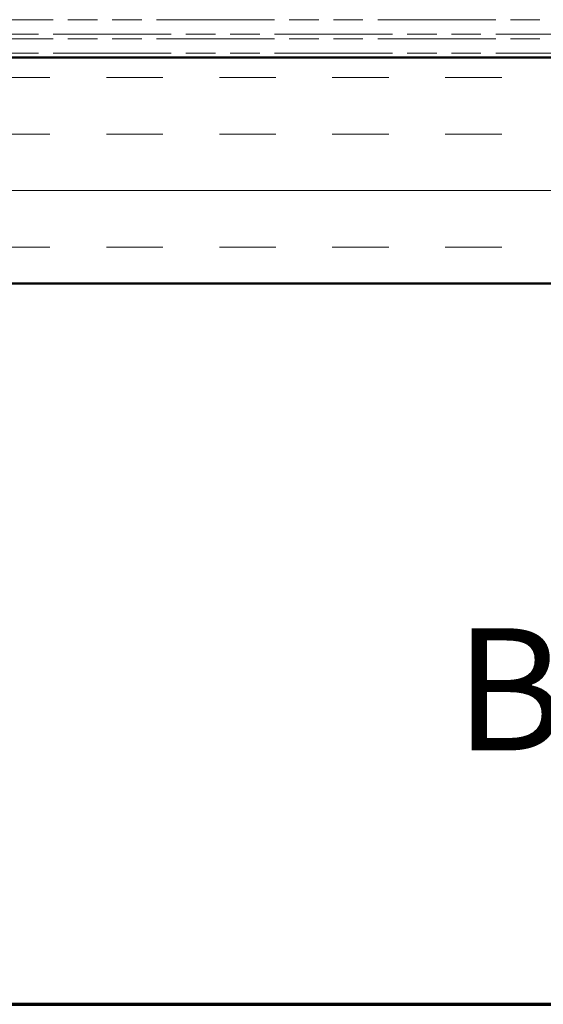
# Model space of a CAD drawing. Units: inches. Extents: x 4 to 250, y 4 to 160.
# Drawn here: x 53 to 65, y 4 to 26 of the extents above; entities that cross this region are included whole.
import ezdxf

# ---------------------------------------------------------------- set-up
doc = ezdxf.new("R2010")
doc.units = ezdxf.units.IN
doc.header["$LTSCALE"] = 15
doc.header["$MEASUREMENT"] = 0
doc.linetypes.add('DOUBLE_DASH_CHAIN', pattern=[1.2403, 0.6614, -0.0827, 0.1654, -0.0827, 0.1654, -0.0827])
for name, color, linetype, lineweight in [('Border (ANSI)', 7, 'Continuous', 70), ('Hatch (ANSI)', 7, 'Continuous', 18), ('Symbol (ANSI)', 7, 'Continuous', 25), ('Visible (ANSI)', 7, 'Continuous', 50)]:
    doc.layers.add(name, color=color, linetype=linetype, lineweight=lineweight)
doc.styles.add('Label Text (ANSI)', font='tahoma.ttf')

# ---------------------------------------------------------------- blocks, each defined once
blk = doc.blocks.new('Borders ATAS A Border')
at = {"layer": 'Border (ANSI)'}
blk.add_line((0.3, 0.3), (16.7, 0.3), dxfattribs=at)

msp = doc.modelspace()

# ---------------------------------------------------------------- hatches: boundary and pattern name
at = {"layer": 'Hatch (ANSI)', "true_color": 0x804000}
h = msp.add_hatch(dxfattribs=at)
h.set_pattern_fill('INSUL', color=36, scale=10, style=0)
h.paths.add_polyline_path([(107.70087, 20.44332), (44.02898, 20.44332), (44.02898, 25.44332), (107.70087, 25.44332)])

# ---------------------------------------------------------------- linework, layer by layer
at = {"layer": 'Visible (ANSI)', "color": 30, "linetype": 'DOUBLE_DASH_CHAIN', "lineweight": 18, "ltscale": 0.263261, "true_color": 0xff8000}
for p, q in [((107.70087, 26.28332), (44.02898, 26.28332)), ((44.02898, 25.96332), (107.70087, 25.96332)), ((107.70087, 25.86332), (44.02898, 25.86332)), ((44.02898, 25.54332), (107.70087, 25.54332))]:
    msp.add_line(p, q, dxfattribs=at)
at = {"layer": 'Visible (ANSI)', "color": 36, "true_color": 0x804000}
for p, q in [((44.02898, 25.44332), (107.70087, 25.44332)), ((107.70087, 20.44332), (44.02898, 20.44332))]:
    msp.add_line(p, q, dxfattribs=at)

# ---------------------------------------------------------------- block references
at = {"xscale": 15, "yscale": 15, "zscale": 15}
msp.add_blockref('Borders ATAS A Border', (0, 0), dxfattribs=at)

# ---------------------------------------------------------------- texts
at = {"layer": 'Symbol (ANSI)', "insert": (62.71731, 9.27495), "char_height": 2.6999999, "attachment_point": 7, "style": 'Label Text (ANSI)'}
msp.add_mtext('Buty Tape Detail', dxfattribs=at)

doc.saveas('drawing.dxf')
